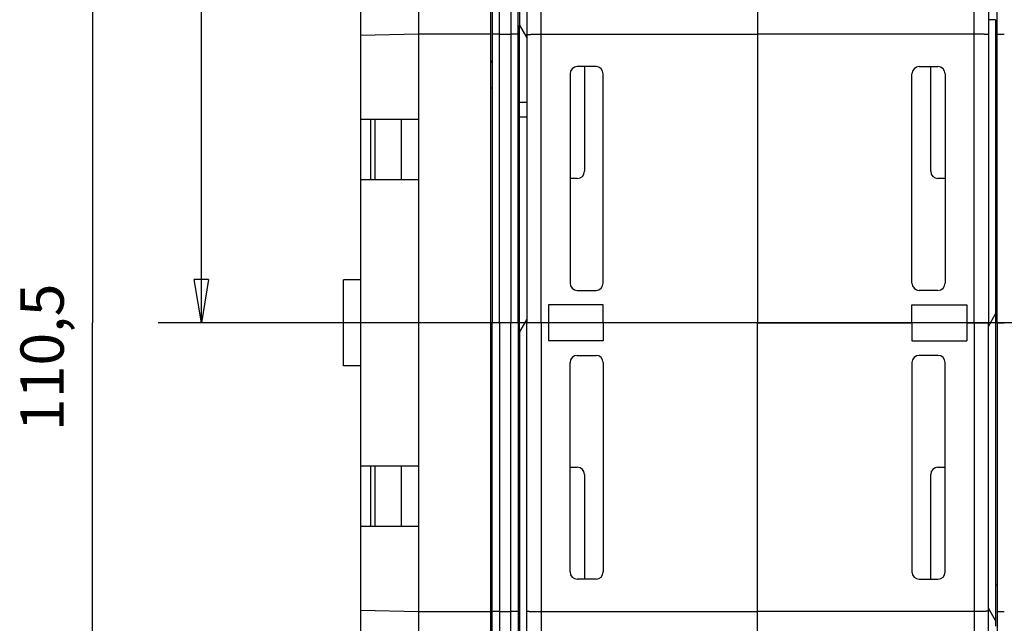
# Model space of a CAD drawing. Extents: x 63 to 566, y 10 to 410.
# Drawn here: x 268 to 336, y 133 to 175 of the extents above; entities that cross this region are included whole.
import ezdxf

# ---------------------------------------------------------------- set-up
doc = ezdxf.new("R2010")
doc.units = 0
doc.layers.get('0').update_dxf_attribs({"linetype": 'CONTINUOUS'})
doc.layers.add('2', color=7, linetype='CONTINUOUS')
doc.layers.get('0').off()
doc.styles.get("Standard").update_dxf_attribs({"font": 'monotxt.shx'})
doc.dimstyles.new('DSTYLE1', dxfattribs={"dimtxt": 3, "dimasz": 3, "dimexe": 3, "dimexo": 0, "dimgap": 2, "dimtad": 1, "dimrnd": 0.1, "dimzin": 11, "dimcen": 0.09, "dimazin": 3, "dimtp": 1, "dimtm": 1, "dimtfac": 1, "dimtofl": 0, "dimtmove": 0, "dimatfit": 3})

# ---------------------------------------------------------------- blocks, each defined once
blk = doc.blocks.new('_AH1')
at = {"color": 0, "linetype": 'CONTINUOUS'}
for p, q in [((-1, 0.166667), (0, 0)), ((-1, 0.166667), (-1, -0.166667)), ((0, 0), (-1, -0.166667)), ((0, 0), (-1, 0))]:
    blk.add_line(p, q, dxfattribs=at)
blk = doc.blocks.new('*D4718')
at = {"layer": '2', "color": 1, "linetype": 'CONTINUOUS'}
for p, q in [((290.15085, 209.03275), (277.19651, 209.03279)), ((280.19651, 209.03278), (280.19642, 181.4079)), ((280.19633, 153.78301), (280.19642, 181.4079)), ((359.25085, 153.78275), (277.19633, 153.78302))]:
    blk.add_line(p, q, dxfattribs=at)
at = {"layer": '2', "color": 1, "xscale": 3, "yscale": 3, "zscale": 3}
for p, rotation in [((280.19651, 209.03278), 89.99981), ((280.19633, 153.78301), 269.99981)]:
    blk.add_blockref('_AH1', p, dxfattribs=dict(at, rotation=rotation))
at = {"layer": '2', "color": 1, "linetype": 'CONTINUOUS'}
blk.add_text('55,2', height=3, rotation=89.99981, dxfattribs=at).set_placement((278.1954, 175.4079))
blk = doc.blocks.new('*D4719')
at = {"layer": '2', "color": 1, "linetype": 'CONTINUOUS'}
for p, q in [((290.15085, 209.03275), (269.65999, 209.03275)), ((272.65999, 209.03275), (272.65999, 153.78275)), ((272.65999, 98.532748), (272.65999, 153.78275)), ((291.0064, 98.532748), (269.65999, 98.532748))]:
    blk.add_line(p, q, dxfattribs=at)
at = {"layer": '2', "color": 1, "xscale": 3, "yscale": 3, "zscale": 3}
for p, rotation in [((272.65999, 209.03275), 90), ((272.65999, 98.532748), 270)]:
    blk.add_blockref('_AH1', p, dxfattribs=dict(at, rotation=rotation))
at = {"layer": '2', "color": 1, "linetype": 'CONTINUOUS'}
blk.add_text('110,5', height=3, rotation=90, dxfattribs=at).set_placement((270.65899, 146.28275))
blk = doc.blocks.new('*D4721')
at = {"layer": '2', "color": 1, "linetype": 'CONTINUOUS'}
for p, q in [((295.12494, 212.53275), (295.12494, 233.56655)), ((366.25083, 159.25539), (366.25083, 233.56655)), ((295.12494, 230.56655), (330.68788, 230.56655)), ((366.25083, 230.56655), (330.68788, 230.56655))]:
    blk.add_line(p, q, dxfattribs=at)
at = {"layer": '2', "color": 1, "xscale": 3, "yscale": 3, "zscale": 3, "rotation": 180}
blk.add_blockref('_AH1', (295.12494, 230.56655), dxfattribs=at)
at = {"layer": '2', "color": 1, "xscale": 3, "yscale": 3, "zscale": 3}
blk.add_blockref('_AH1', (366.25083, 230.56655), dxfattribs=at)
at = {"layer": '2', "color": 1, "linetype": 'CONTINUOUS'}
blk.add_text('71,1', height=3, dxfattribs=at).set_placement((324.68788, 232.56755))

msp = doc.modelspace()

# ---------------------------------------------------------------- linework, layer by layer
at = {"layer": '2', "color": 40, "linetype": 'CONTINUOUS'}
for p, q in [((300.35085, 213.91348), (300.35085, 173.76092)), ((302.15085, 173.76092), (302.15085, 213.91348)), ((302.75085, 213.8699), (302.75085, 173.73909)), ((334.75085, 213.8699), (334.75085, 173.73909)), ((335.35085, 173.76092), (335.35085, 213.91348)), ((302.25085, 192.28275), (302.25085, 174.40044)), ((295.25085, 188.94422), (295.25085, 173.78275)), ((300.25085, 173.78275), (300.25085, 188.94422)), ((291.25085, 173.68192), (291.25085, 187.00171)), ((318.75085, 178.78275), (318.75085, 173.78275)), ((335.25085, 174.78275), (334.75085, 174.78275)), ((335.25085, 174.78275), (335.25085, 154.40044)), ((302.25085, 174.40044), (302.75085, 173.53441)), ((302.25085, 169.04578), (302.25085, 174.40044)), ((295.25085, 173.78275), (291.25085, 173.68192)), ((291.25085, 167.88275), (291.25085, 173.68192)), ((295.25085, 173.78275), (295.25085, 167.88275)), ((300.25085, 173.78275), (295.25085, 173.78275)), ((300.25085, 133.78275), (300.25085, 173.78275)), ((300.35085, 173.76092), (300.35085, 153.78275)), ((300.85085, 173.78275), (301.65085, 173.78275)), ((302.15085, 153.78275), (302.15085, 173.76092)), ((302.75085, 173.73909), (302.75085, 153.78275)), ((303.75085, 173.78275), (318.75085, 173.78275)), ((333.75085, 173.78275), (318.75085, 173.78275)), ((318.75085, 173.78275), (318.75085, 153.78275)), ((334.75085, 173.73909), (334.75085, 153.78275)), ((335.35085, 153.78275), (335.35085, 173.76092)), ((300.25085, 171.93275), (300.35085, 171.93275)), ((300.25085, 171.83535), (300.35085, 171.83535)), ((302.15085, 171.93275), (302.25087, 171.93275)), ((302.15085, 171.83535), (302.25085, 171.83535)), ((307.55085, 171.53275), (306.25085, 171.53275)), ((306.75085, 171.53275), (306.75085, 164.28275)), ((329.95085, 171.53275), (331.25085, 171.53275)), ((330.75085, 164.28275), (330.75085, 171.53275)), ((335.25085, 171.93275), (335.35085, 171.93275)), ((305.75085, 171.03275), (305.75085, 156.53275)), ((308.05085, 156.53275), (308.05085, 171.03275)), ((329.45085, 156.53275), (329.45085, 171.03275)), ((331.75085, 171.03275), (331.75085, 156.53275)), ((300.35085, 170.0395), (300.25085, 170.0395)), ((302.25085, 170.0395), (302.15085, 170.0395)), ((302.25085, 168.04578), (302.25085, 169.04578)), ((302.75085, 169.04578), (302.25085, 169.04578)), ((302.25085, 168.04578), (302.75085, 168.04578)), ((302.25085, 153.16505), (302.25085, 168.04576)), ((291.25085, 167.88275), (294.05085, 167.88275)), ((291.25085, 163.68275), (291.25085, 167.88275)), ((291.95085, 163.68275), (291.95085, 167.88275)), ((292.25085, 163.68275), (292.25085, 167.88275)), ((294.05085, 167.88275), (294.05085, 163.68275)), ((294.05085, 167.88275), (295.25085, 167.88275)), ((295.25085, 167.88275), (295.25085, 163.68275)), ((335.25085, 165.78275), (335.35085, 165.78275)), ((294.05085, 163.68275), (291.25085, 163.68275)), ((291.25085, 143.88275), (291.25085, 163.68275)), ((295.25085, 163.68275), (294.05085, 163.68275)), ((295.25085, 163.68275), (295.25085, 143.88275)), ((306.25085, 163.78275), (305.75085, 163.78275)), ((331.75085, 163.78275), (331.25085, 163.78275)), ((335.35085, 161.78275), (335.25085, 161.78275)), ((291.25085, 156.75774), (290.05085, 156.75774)), ((290.05085, 150.80774), (290.05085, 156.75774)), ((306.25085, 156.03275), (307.55085, 156.03275)), ((331.25085, 156.03275), (329.95085, 156.03275)), ((304.25085, 155.03275), (304.25085, 153.78275)), ((308.05085, 155.03275), (304.25085, 155.03275)), ((308.05085, 153.78275), (308.05085, 155.03275)), ((329.45085, 155.03275), (333.25085, 155.03275)), ((329.45085, 153.78275), (329.45085, 155.03275)), ((333.25085, 155.03275), (333.25085, 153.78275)), ((334.75085, 153.53441), (335.25085, 154.40044)), ((335.25085, 154.40044), (335.25085, 133.16506)), ((300.35085, 133.80458), (300.35085, 153.78275)), ((301.65085, 153.78275), (300.85085, 153.78275)), ((302.15085, 153.78275), (302.15085, 133.80458)), ((302.75085, 154.03108), (302.25085, 153.16506)), ((302.75085, 133.82641), (302.75085, 153.78275)), ((304.25085, 153.78275), (303.75085, 153.78275)), ((304.25085, 153.78275), (304.25085, 152.53275)), ((308.05085, 153.78275), (308.05085, 152.53275)), ((318.75085, 153.78275), (308.05085, 153.78275)), ((318.75085, 153.78275), (329.45085, 153.78275)), ((318.75085, 133.78275), (318.75085, 153.78275)), ((329.45085, 153.78275), (329.45085, 152.53275)), ((333.25085, 153.78275), (333.25085, 152.53275)), ((333.25085, 153.78275), (333.75085, 153.78275)), ((334.75085, 133.82641), (334.75085, 153.78275)), ((335.35085, 153.78275), (335.35085, 133.80458)), ((302.25085, 153.16506), (302.25085, 115.28275)), ((308.05085, 152.53275), (304.25085, 152.53275)), ((329.45085, 152.53275), (333.25085, 152.53275)), ((306.25085, 151.53275), (307.55085, 151.53275)), ((331.25085, 151.53275), (329.95085, 151.53275)), ((305.75085, 136.53275), (305.75085, 151.03275)), ((308.05085, 151.03275), (308.05085, 136.53275)), ((329.45085, 151.03275), (329.45085, 136.53275)), ((331.75085, 136.53275), (331.75085, 151.03275)), ((291.25085, 150.80774), (290.05085, 150.80774)), ((302.15085, 145.78275), (302.25085, 145.78275)), ((291.25085, 143.88275), (294.05085, 143.88275)), ((291.25085, 139.68275), (291.25085, 143.88275)), ((291.95085, 139.68275), (291.95085, 143.88275)), ((292.25085, 139.68275), (292.25085, 143.88275)), ((294.05085, 143.88275), (294.05085, 139.68275)), ((294.05085, 143.88275), (295.25085, 143.88275)), ((295.25085, 143.88275), (295.25085, 139.68275)), ((305.75085, 143.78275), (306.25085, 143.78275)), ((331.25085, 143.78275), (331.75085, 143.78275)), ((306.75085, 143.28275), (306.75085, 136.03274)), ((330.75085, 136.03274), (330.75085, 143.28275)), ((302.25085, 141.78275), (302.15085, 141.78275)), ((294.05085, 139.68275), (291.25085, 139.68275)), ((291.25085, 133.88358), (291.25085, 139.68275)), ((295.25085, 139.68275), (294.05085, 139.68275)), ((295.25085, 139.68275), (295.25085, 133.78275)), ((300.25085, 137.526), (300.35085, 137.526)), ((302.15085, 137.526), (302.25085, 137.526)), ((307.55085, 136.03275), (306.25085, 136.03275)), ((329.95085, 136.03275), (331.25085, 136.03275)), ((300.35085, 135.73014), (300.25085, 135.73014)), ((300.35085, 135.63275), (300.25085, 135.63275)), ((302.25085, 135.73014), (302.15085, 135.73014)), ((302.25087, 135.63275), (302.15085, 135.63275)), ((335.25085, 135.63275), (335.35085, 135.63275)), ((291.25085, 120.56379), (291.25085, 133.88358)), ((291.25085, 133.88358), (295.25085, 133.78275)), ((295.25085, 133.78275), (295.25085, 118.62128)), ((295.25085, 133.78275), (300.25085, 133.78275)), ((300.25085, 118.62128), (300.25085, 133.78275)), ((300.35085, 93.652015), (300.35085, 133.80458)), ((300.85085, 133.78275), (301.65085, 133.78275)), ((302.15085, 133.80458), (302.15085, 93.652015)), ((302.75085, 93.695592), (302.75085, 133.82641)), ((303.75085, 133.78275), (318.75085, 133.78275)), ((318.75085, 128.78275), (318.75085, 133.78275)), ((333.75085, 133.78275), (318.75085, 133.78275)), ((335.25085, 133.16506), (334.75085, 134.03108)), ((334.75085, 93.695592), (334.75085, 133.82641)), ((335.35085, 133.80458), (335.35085, 93.652015)), ((335.25085, 133.16506), (335.25085, 132.78275))]:
    msp.add_line(p, q, dxfattribs=at)
at = {"layer": '2', "color": 3, "linetype": 'CONTINUOUS'}
for p, q in [((300.85085, 173.78275), (300.85085, 213.95706)), ((301.65085, 213.95706), (301.65085, 173.78275)), ((303.75085, 173.78275), (303.75085, 197.51985)), ((333.75085, 173.78275), (333.75085, 197.51985)), ((300.85085, 153.78275), (300.85085, 173.78275)), ((301.65085, 173.78275), (301.65085, 153.78275)), ((303.75085, 153.78275), (303.75085, 173.78275)), ((333.75085, 153.78275), (333.75085, 173.78275)), ((300.85085, 153.78275), (300.35085, 153.78275)), ((300.85085, 153.78275), (300.85085, 133.78275)), ((302.15085, 153.78275), (301.65085, 153.78275)), ((301.65085, 133.78275), (301.65085, 153.78275)), ((303.75085, 153.78275), (302.75085, 153.78275)), ((303.75085, 153.78275), (303.75085, 133.78275)), ((333.75085, 153.78275), (333.75085, 133.78275)), ((333.75085, 153.78275), (334.75085, 153.78275)), ((335.35085, 153.78275), (335.85085, 153.78275)), ((300.85085, 133.78275), (300.85085, 93.608437)), ((301.65085, 93.608437), (301.65085, 133.78275)), ((303.75085, 133.78275), (303.75085, 110.04565)), ((333.75085, 133.78275), (333.75085, 110.04565))]:
    msp.add_line(p, q, dxfattribs=at)
at = {"layer": '2', "color": 40, "linetype": 'CONTINUOUS'}
for points in [[(300.85083, 173.78276), (300.84166, 173.78275, 0.000177822), (300.83253, 173.78274, 0.000179859), (300.82345, 173.78273, 0.000181167), (300.81441, 173.7827, 0.000181603), (300.80541, 173.78267, 0.000182553), (300.79646, 173.78264, 0.000183613), (300.78756, 173.78259, 0.000184894), (300.7787, 173.78255, 0.000186056), (300.7699, 173.78249, 0.000187518), (300.76115, 173.78243, 0.000188924), (300.75245, 173.78236, 0.000190622), (300.74381, 173.78229, 0.000192257), (300.73523, 173.78221, 0.0001942), (300.7267, 173.78212, 0.000196091), (300.71823, 173.78203, 0.000198301), (300.70982, 173.78193, 0.000200467), (300.70147, 173.78182, 0.000202967), (300.69318, 173.78171, 0.000205434), (300.68496, 173.7816, 0.000208252), (300.67681, 173.78147, 0.000211049), (300.66872, 173.78135, 0.000214216), (300.6607, 173.78121, 0.000217375), (300.65275, 173.78107, 0.000220929), (300.64487, 173.78093, 0.00022449), (300.63706, 173.78077, 0.000228473), (300.62933, 173.78062, 0.000232481), (300.62167, 173.78045, 0.000236943), (300.61409, 173.78028, 0.00024145), (300.60658, 173.78011, 0.00024645), (300.59916, 173.77993, 0.000251518), (300.59182, 173.77974, 0.000257124), (300.58455, 173.77955, 0.000262826), (300.57738, 173.77936, 0.000269119), (300.57028, 173.77915, 0.000275541), (300.56327, 173.77895, 0.000282617), (300.55635, 173.77873, 0.000289861), (300.54952, 173.77852, 0.000297834), (300.54278, 173.77829, 0.000306022), (300.53613, 173.77806, 0.00031503), (300.52957, 173.77783, 0.000324308), (300.52311, 173.77759, 0.000334517), (300.51674, 173.77734, 0.000345063), (300.51047, 173.7771, 0.000356672), (300.5043, 173.77684, 0.000368702), (300.49822, 173.77658, 0.000381958), (300.49225, 173.77632, 0.000395738), (300.48638, 173.77605, 0.000410944), (300.48062, 173.77577, 0.000426803), (300.47496, 173.77549, 0.000444336), (300.4694, 173.77521, 0.000462684), (300.46396, 173.77492, 0.000483021), (300.45862, 173.77462, 0.000504381), (300.45339, 173.77432, 0.000528119), (300.44828, 173.77402, 0.000553138), (300.44328, 173.77371, 0.000581075), (300.43839, 173.7734, 0.000610683), (300.43362, 173.77308, 0.000643736), (300.42896, 173.77276, 0.000678762), (300.42443, 173.77243, 0.000718648), (300.42001, 173.7721, 0.000761802), (300.41572, 173.77176, 0.00080876), (300.41155, 173.77142, 0.000857118), (300.4075, 173.77108, 0.000919955), (300.40358, 173.77073, 0.000996565), (300.39979, 173.77037, 0.001052753), (300.39612, 173.77002, 0.001078753), (300.39259, 173.76966, 0.001239384), (300.38918, 173.76929, 0.001558733), (300.38589, 173.76891, 0.001397433), (300.38276, 173.76854, 0.000628362), (300.37981, 173.76818, 0.001944268), (300.37689, 173.76778, 0.005614714), (300.37398, 173.76732, 0.001372446), (300.37157, 173.767, -0.015820053), (300.36985, 173.76688, 0.009385844), (300.36681, 173.76621, 0.039577759), (300.36034, 173.76416, 0.010182143), (300.35086, 173.76091, 0.00378497)], [(302.15083, 173.76091), (302.15041, 173.76184, 0.17821375), (302.14921, 173.76276, 0.082200001), (302.14719, 173.76366, 0.038019938), (302.14441, 173.76455, 0.021185654), (302.14085, 173.76543, 0.013205354), (302.13656, 173.76629, 0.009118736), (302.13151, 173.76714, 0.006599008), (302.12576, 173.76797, 0.005040113), (302.1193, 173.76878, 0.003953151), (302.11215, 173.76958, 0.003210671), (302.10432, 173.77036, 0.002649909), (302.09585, 173.77112, 0.002240874), (302.08671, 173.77187, 0.001915661), (302.07696, 173.77259, 0.00166789), (302.06658, 173.7733, 0.001463459), (302.05561, 173.77398, 0.001302845), (302.04405, 173.77464, 0.001166545), (302.03192, 173.77529, 0.001057073), (302.01923, 173.7759, 0.000962213), (302.00601, 173.7765, 0.000884957), (301.99226, 173.77708, 0.000816435), (301.978, 173.77763, 0.000759812), (301.96324, 173.77815, 0.000709898), (301.948, 173.77865, 0.000669342), (301.93229, 173.77912, 0.000629663), (301.91614, 173.77957, 0.000594648), (301.89955, 173.77999, 0.000571109), (301.88253, 173.78039, 0.000558515), (301.86506, 173.78075, 0.000519738), (301.84729, 173.78109, 0.000467947), (301.82926, 173.7814, 0.000501988), (301.81054, 173.78168, 0.000583083), (301.79098, 173.78193, 0.000424575), (301.77241, 173.78214, 0.00013351), (301.75544, 173.78232, 0.000592043), (301.733, 173.78248, 0.000986562), (301.69765, 173.78262, 0.00046196), (301.65086, 173.78276, 0.000238172)], [(302.75084, 173.73907), (302.75121, 173.74024, -0.13764678), (302.75227, 173.74141, -0.083626468), (302.75406, 173.74257, -0.045678431), (302.75654, 173.74373, -0.027550397), (302.75974, 173.74489, -0.01780312), (302.76362, 173.74604, -0.012514777), (302.76821, 173.74718, -0.009141414), (302.77348, 173.74832, -0.007030273), (302.77945, 173.74945, -0.005524993), (302.78609, 173.75058, -0.004494477), (302.79343, 173.75169, -0.003702936), (302.80142, 173.7528, -0.003127609), (302.81011, 173.75389, -0.002663597), (302.81946, 173.75498, -0.002312588), (302.82948, 173.75606, -0.002016133), (302.84016, 173.75712, -0.001783944), (302.8515, 173.75818, -0.001588421), (302.86349, 173.75922, -0.001434299), (302.87616, 173.76025, -0.001286236), (302.88944, 173.76126, -0.001163661), (302.90332, 173.76226, -0.001057916), (302.91773, 173.76324, -0.000968331), (302.93267, 173.76419, -0.000893495), (302.9481, 173.76513, -0.000829909), (302.96405, 173.76604, -0.000771973), (302.98048, 173.76694, -0.000722084), (302.99739, 173.76781, -0.000676772), (303.01476, 173.76866, -0.000637145), (303.0326, 173.76948, -0.000600885), (303.05087, 173.77029, -0.000569138), (303.06958, 173.77107, -0.000539881), (303.08871, 173.77183, -0.000514103), (303.10825, 173.77257, -0.000490223), (303.12819, 173.77328, -0.000469141), (303.14853, 173.77397, -0.00044951), (303.16923, 173.77463, -0.00043216), (303.19031, 173.77527, -0.000415916), (303.21174, 173.77589, -0.000401557), (303.23352, 173.77648, -0.000388101), (303.25563, 173.77705, -0.000376276), (303.27806, 173.77759, -0.000364995), (303.30081, 173.7781, -0.000354988), (303.32385, 173.77859, -0.000345933), (303.34719, 173.77906, -0.000338429), (303.3708, 173.7795, -0.000329873), (303.39468, 173.77991, -0.000321274), (303.4188, 173.78029, -0.000317781), (303.44319, 173.78065, -0.000318788), (303.46787, 173.78098, -0.000304427), (303.49265, 173.78128, -0.000280133), (303.51749, 173.78156, -0.000305762), (303.54295, 173.78181, -0.00036097), (303.56922, 173.78203, -0.000269487), (303.594, 173.78222, -0.000089038), (303.61651, 173.78238, -0.000378873), (303.64573, 173.78252, -0.000645313), (303.69114, 173.78264, -0.000310479), (303.75084, 173.78276, -0.000162708)], [(334.75086, 173.73907), (334.75049, 173.74024, 0.1375854), (334.74943, 173.74141, 0.083571121), (334.74764, 173.74257, 0.045652863), (334.74516, 173.74373, 0.02753842), (334.74196, 173.74489, 0.017797126), (334.73808, 173.74604, 0.01251143), (334.73349, 173.74718, 0.00913946), (334.72822, 173.74832, 0.007029055), (334.72225, 173.74945, 0.005524216), (334.71561, 173.75058, 0.00449396), (334.70827, 173.75169, 0.003702589), (334.70027, 173.7528, 0.003127371), (334.69159, 173.75389, 0.002663434), (334.68224, 173.75498, 0.002312476), (334.67222, 173.75606, 0.002016057), (334.66154, 173.75712, 0.001783894), (334.6502, 173.75818, 0.001588388), (334.6382, 173.75922, 0.001434281), (334.62554, 173.76025, 0.001286227), (334.61226, 173.76126, 0.001163658), (334.59838, 173.76226, 0.001057916), (334.58397, 173.76324, 0.00096833), (334.56903, 173.76419, 0.000893494), (334.5536, 173.76513, 0.000829908), (334.53765, 173.76604, 0.000771972), (334.52122, 173.76694, 0.000722082), (334.50431, 173.76781, 0.00067677), (334.48694, 173.76866, 0.000637144), (334.4691, 173.76948, 0.000600883), (334.45083, 173.77029, 0.000569136), (334.43212, 173.77107, 0.000539879), (334.41299, 173.77183, 0.000514102), (334.39344, 173.77257, 0.000490221), (334.37351, 173.77328, 0.000469139), (334.35317, 173.77397, 0.000449509), (334.33247, 173.77463, 0.000432158), (334.31139, 173.77527, 0.000415915), (334.28996, 173.77589, 0.000401556), (334.26818, 173.77648, 0.0003881), (334.24607, 173.77705, 0.000376276), (334.22363, 173.77759, 0.000364994), (334.20089, 173.7781, 0.000354987), (334.17784, 173.77859, 0.000345932), (334.15451, 173.77906, 0.000338429), (334.13089, 173.7795, 0.000329874), (334.10702, 173.77991, 0.000321274), (334.0829, 173.78029, 0.000317782), (334.0585, 173.78065, 0.000318789), (334.03383, 173.78098, 0.000304428), (334.00905, 173.78128, 0.000280134), (333.98421, 173.78156, 0.000305763), (333.95875, 173.78181, 0.000360972), (333.93248, 173.78203, 0.000269489), (333.9077, 173.78222, 0.000089039), (333.88519, 173.78238, 0.000378875), (333.85597, 173.78252, 0.000645319), (333.81056, 173.78264, 0.000310483), (333.75086, 173.78276, 0.00016271)], [(335.35087, 173.76091), (335.35129, 173.76184, -0.17826961), (335.35249, 173.76276, -0.082232254), (335.35451, 173.76366, -0.03803118), (335.35729, 173.76455, -0.021190408), (335.36085, 173.76543, -0.013207665), (335.36514, 173.76629, -0.009120033), (335.37019, 173.76714, -0.006599783), (335.37594, 173.76797, -0.005040614), (335.3824, 173.76878, -0.003953486), (335.38954, 173.76958, -0.003210906), (335.39737, 173.77036, -0.002650078), (335.40585, 173.77112, -0.002240999), (335.41499, 173.77187, -0.001915755), (335.42474, 173.77259, -0.001667962), (335.43512, 173.7733, -0.001463515), (335.44609, 173.77398, -0.001302889), (335.45765, 173.77464, -0.001166579), (335.46977, 173.77529, -0.001057101), (335.48246, 173.7759, -0.000962235), (335.49569, 173.7765, -0.000884974), (335.50944, 173.77708, -0.000816449), (335.5237, 173.77763, -0.000759822), (335.53846, 173.77815, -0.000709907), (335.5537, 173.77865, -0.000669348), (335.56941, 173.77912, -0.000629668), (335.58556, 173.77957, -0.000594651), (335.60215, 173.77999, -0.000571111), (335.61917, 173.78039, -0.000558516), (335.63664, 173.78075, -0.000519738), (335.65441, 173.78109, -0.000467946), (335.67244, 173.7814, -0.000501987), (335.69116, 173.78168, -0.00058308), (335.71072, 173.78193, -0.000424571), (335.72929, 173.78214, -0.000133508), (335.74626, 173.78232, -0.000592037), (335.7687, 173.78248, -0.000986551), (335.80406, 173.78262, -0.000461953), (335.85084, 173.78276, -0.000238168)], [(300.85083, 133.78275), (300.84166, 133.78275, -0.000178065), (300.83253, 133.78276, -0.000180107), (300.82345, 133.78278, -0.000181415), (300.81441, 133.7828, -0.000181846), (300.80541, 133.78283, -0.000182792), (300.79646, 133.78287, -0.000183849), (300.78756, 133.78291, -0.000185127), (300.7787, 133.78296, -0.000186285), (300.7699, 133.78301, -0.000187745), (300.76115, 133.78308, -0.000189148), (300.75245, 133.78314, -0.000190843), (300.74381, 133.78322, -0.000192476), (300.73523, 133.7833, -0.000194416), (300.7267, 133.78338, -0.000196304), (300.71823, 133.78347, -0.000198511), (300.70982, 133.78357, -0.000200674), (300.70147, 133.78368, -0.000203172), (300.69318, 133.78379, -0.000205636), (300.68496, 133.7839, -0.000208452), (300.67681, 133.78403, -0.000211246), (300.66872, 133.78415, -0.000214411), (300.6607, 133.78429, -0.000217568), (300.65275, 133.78443, -0.00022112), (300.64487, 133.78457, -0.000224678), (300.63706, 133.78473, -0.000228659), (300.62933, 133.78488, -0.000232664), (300.62167, 133.78505, -0.000237124), (300.61409, 133.78522, -0.000241629), (300.60658, 133.78539, -0.000246627), (300.59916, 133.78557, -0.000251692), (300.59182, 133.78576, -0.000257297), (300.58455, 133.78595, -0.000262996), (300.57738, 133.78614, -0.000269288), (300.57028, 133.78634, -0.000275707), (300.56327, 133.78655, -0.000282782), (300.55635, 133.78676, -0.000290023), (300.54952, 133.78698, -0.000297995), (300.54278, 133.78721, -0.00030618), (300.53613, 133.78744, -0.000315187), (300.52957, 133.78767, -0.000324463), (300.52311, 133.78791, -0.00033467), (300.51674, 133.78815, -0.000345213), (300.51047, 133.7884, -0.000356821), (300.5043, 133.78866, -0.000368849), (300.49822, 133.78892, -0.000382104), (300.49225, 133.78918, -0.000395881), (300.48638, 133.78945, -0.000411086), (300.48062, 133.78973, -0.000426942), (300.47496, 133.79001, -0.000444474), (300.4694, 133.79029, -0.00046282), (300.46396, 133.79058, -0.000483155), (300.45862, 133.79087, -0.000504513), (300.45339, 133.79117, -0.000528249), (300.44828, 133.79148, -0.000553266), (300.44328, 133.79178, -0.000581202), (300.43839, 133.7921, -0.000610807), (300.43362, 133.79242, -0.000643859), (300.42896, 133.79274, -0.000678881), (300.42443, 133.79307, -0.000718767), (300.42001, 133.7934, -0.00076192), (300.41572, 133.79373, -0.000808873), (300.41155, 133.79407, -0.000857218), (300.4075, 133.79442, -0.000920067), (300.40358, 133.79477, -0.000996718), (300.39979, 133.79512, -0.001052847), (300.39612, 133.79548, -0.001078652), (300.39259, 133.79584, -0.001239522), (300.38918, 133.79621, -0.001559678), (300.38589, 133.79658, -0.001397357), (300.38276, 133.79695, -0.000624771), (300.37981, 133.79732, -0.001945075), (300.37689, 133.79772, -0.005629958), (300.37398, 133.79818, -0.001369952), (300.37157, 133.7985, 0.015900669), (300.36985, 133.79861, -0.009411757), (300.36681, 133.79929, -0.039754208), (300.36034, 133.80134, -0.010225195), (300.35086, 133.80459, -0.003799975)], [(302.15083, 133.80459), (302.15041, 133.80367, -0.17810483), (302.14921, 133.80275, -0.082222622), (302.14719, 133.80184, -0.038044923), (302.14441, 133.80095, -0.021202481), (302.14085, 133.80008, -0.013216691), (302.13656, 133.79921, -0.009126858), (302.13151, 133.79837, -0.006605015), (302.12576, 133.79754, -0.00504476), (302.1193, 133.79672, -0.003956828), (302.11215, 133.79592, -0.003213676), (302.10432, 133.79514, -0.002652401), (302.09585, 133.79438, -0.002242988), (302.08671, 133.79363, -0.001917474), (302.07696, 133.79291, -0.001669472), (302.06658, 133.7922, -0.00146485), (302.05561, 133.79152, -0.001304086), (302.04405, 133.79086, -0.001167658), (302.03192, 133.79021, -0.001058083), (302.01923, 133.78959, -0.000963134), (302.00601, 133.789, -0.000885805), (301.99226, 133.78842, -0.000817219), (301.978, 133.78787, -0.000760542), (301.96324, 133.78735, -0.000710582), (301.948, 133.78685, -0.000669987), (301.93229, 133.78637, -0.000630271), (301.91614, 133.78593, -0.000595223), (301.89955, 133.78551, -0.000571662), (301.88253, 133.78511, -0.000559057), (301.86506, 133.78475, -0.000520243), (301.84729, 133.78441, -0.000468402), (301.82926, 133.7841, -0.000502477), (301.81054, 133.78383, -0.000583653), (301.79098, 133.78358, -0.000424989), (301.77241, 133.78336, -0.000133639), (301.75544, 133.78318, -0.000592623), (301.733, 133.78303, -0.000987531), (301.69765, 133.78288, -0.000462414), (301.65086, 133.78275, -0.000238406)], [(302.75084, 133.82639), (302.75121, 133.82522, 0.13813896), (302.75227, 133.82406, 0.083608857), (302.75406, 133.8229, 0.045562096), (302.75654, 133.82174, 0.027454826), (302.75974, 133.82059, 0.017734088), (302.76362, 133.81945, 0.012464513), (302.76821, 133.8183, 0.009104544), (302.77348, 133.81717, 0.007002635), (302.77945, 133.81604, 0.005504004), (302.78609, 133.81492, 0.00447831), (302.79343, 133.8138, 0.003690392), (302.80142, 133.8127, 0.003117875), (302.81011, 133.8116, 0.002656024), (302.81946, 133.81051, 0.002306785), (302.82948, 133.80944, 0.002011713), (302.84016, 133.80837, 0.001780713), (302.8515, 133.80732, 0.001586125), (302.86349, 133.80628, 0.001432857), (302.87616, 133.80525, 0.001285441), (302.88944, 133.80423, 0.001163454), (302.90332, 133.80324, 0.001057946), (302.91773, 133.80226, 0.000968362), (302.93267, 133.8013, 0.000893536), (302.9481, 133.80037, 0.00082997), (302.96405, 133.79945, 0.000772047), (302.98048, 133.79856, 0.00072217), (302.99739, 133.79769, 0.000676868), (303.01476, 133.79684, 0.000637253), (303.0326, 133.79601, 0.000601002), (303.05087, 133.79521, 0.000569266), (303.06958, 133.79443, 0.000540016), (303.08871, 133.79367, 0.000514249), (303.10825, 133.79293, 0.000490375), (303.12819, 133.79222, 0.000469302), (303.14853, 133.79153, 0.000449679), (303.16923, 133.79087, 0.000432337), (303.19031, 133.79023, 0.0004161), (303.21174, 133.78961, 0.000401749), (303.23352, 133.78902, 0.000388299), (303.25563, 133.78845, 0.000376483), (303.27806, 133.78791, 0.000365208), (303.30081, 133.7874, 0.000355209), (303.32385, 133.78691, 0.000346161), (303.34719, 133.78644, 0.000338667), (303.3708, 133.786, 0.000330117), (303.39468, 133.78559, 0.000321524), (303.4188, 133.78521, 0.00031804), (303.44319, 133.78485, 0.000319063), (303.46787, 133.78452, 0.000304699), (303.49265, 133.78422, 0.000280391), (303.51749, 133.78394, 0.00030606), (303.54295, 133.78369, 0.000361347), (303.56922, 133.78347, 0.000269769), (303.594, 133.78328, 0.000089112), (303.61651, 133.78313, 0.000379306), (303.64573, 133.78299, 0.000646101), (303.69114, 133.78286, 0.000310861), (303.75084, 133.78275, 0.000162905)], [(334.75086, 133.82639), (334.75049, 133.82522, -0.1380769), (334.74943, 133.82406, -0.083553265), (334.74764, 133.8229, -0.045536525), (334.74516, 133.82174, -0.027442868), (334.74196, 133.82059, -0.017728108), (334.73808, 133.81945, -0.012461175), (334.73349, 133.8183, -0.009102595), (334.72822, 133.81717, -0.00700142), (334.72225, 133.81604, -0.005503228), (334.71561, 133.81492, -0.004477794), (334.70827, 133.8138, -0.003690046), (334.70027, 133.8127, -0.003117637), (334.69159, 133.8116, -0.002655861), (334.68224, 133.81051, -0.002306673), (334.67222, 133.80944, -0.002011637), (334.66154, 133.80837, -0.001780663), (334.6502, 133.80732, -0.001586093), (334.6382, 133.80628, -0.001432839), (334.62554, 133.80525, -0.001285431), (334.61226, 133.80423, -0.001163451), (334.59838, 133.80324, -0.001057946), (334.58397, 133.80226, -0.000968361), (334.56903, 133.8013, -0.000893535), (334.5536, 133.80037, -0.000829969), (334.53765, 133.79945, -0.000772046), (334.52122, 133.79856, -0.000722169), (334.50431, 133.79769, -0.000676866), (334.48694, 133.79684, -0.000637252), (334.4691, 133.79601, -0.000601), (334.45083, 133.79521, -0.000569264), (334.43212, 133.79443, -0.000540015), (334.41299, 133.79367, -0.000514247), (334.39344, 133.79293, -0.000490374), (334.37351, 133.79222, -0.000469301), (334.35317, 133.79153, -0.000449677), (334.33247, 133.79087, -0.000432336), (334.31139, 133.79023, -0.000416099), (334.28996, 133.78961, -0.000401748), (334.26818, 133.78902, -0.000388298), (334.24607, 133.78845, -0.000376483), (334.22363, 133.78791, -0.000365208), (334.20089, 133.7874, -0.000355209), (334.17784, 133.78691, -0.000346161), (334.15451, 133.78644, -0.000338667), (334.13089, 133.786, -0.000330117), (334.10702, 133.78559, -0.000321524), (334.0829, 133.78521, -0.000318041), (334.0585, 133.78485, -0.000319064), (334.03383, 133.78452, -0.0003047), (334.00905, 133.78422, -0.000280392), (333.98421, 133.78394, -0.000306062), (333.95875, 133.78369, -0.000361349), (333.93248, 133.78347, -0.000269771), (333.9077, 133.78328, -0.000089112), (333.88519, 133.78313, -0.000379309), (333.85597, 133.78299, -0.000646107), (333.81056, 133.78286, -0.000310865), (333.75086, 133.78275, -0.000162907)], [(335.35087, 133.80459), (335.35129, 133.80367, 0.17816058), (335.35249, 133.80275, 0.082254862), (335.35451, 133.80184, 0.038056168), (335.35729, 133.80095, 0.021207238), (335.36085, 133.80008, 0.013219003), (335.36514, 133.79921, 0.009128156), (335.37019, 133.79837, 0.00660579), (335.37594, 133.79754, 0.005045261), (335.3824, 133.79672, 0.003957163), (335.38954, 133.79592, 0.003213911), (335.39737, 133.79514, 0.00265257), (335.40585, 133.79438, 0.002243113), (335.41499, 133.79363, 0.001917568), (335.42474, 133.79291, 0.001669545), (335.43512, 133.7922, 0.001464906), (335.44609, 133.79152, 0.00130413), (335.45765, 133.79086, 0.001167692), (335.46977, 133.79021, 0.001058111), (335.48246, 133.78959, 0.000963156), (335.49569, 133.789, 0.000885823), (335.50944, 133.78842, 0.000817232), (335.5237, 133.78787, 0.000760553), (335.53846, 133.78735, 0.00071059), (335.5537, 133.78685, 0.000669993), (335.56941, 133.78637, 0.000630275), (335.58556, 133.78593, 0.000595226), (335.60215, 133.78551, 0.000571664), (335.61917, 133.78511, 0.000559058), (335.63664, 133.78475, 0.000520242), (335.65441, 133.78441, 0.000468401), (335.67244, 133.7841, 0.000502475), (335.69116, 133.78383, 0.000583649), (335.71072, 133.78358, 0.000424986), (335.72929, 133.78336, 0.000133638), (335.74626, 133.78318, 0.000592617), (335.7687, 133.78303, 0.000987519), (335.80406, 133.78288, 0.000462407), (335.85084, 133.78275, 0.000238402)]]:
    msp.add_lwpolyline(points, format="xyb", dxfattribs=at)
for centre, start, end in [((306.25085, 171.03275), 90, 180), ((307.55085, 171.03275), 0, 90), ((329.95085, 171.03275), 90, 180), ((331.25085, 171.03275), 0, 90), ((306.25085, 164.28275), 270, 360), ((331.25085, 164.28275), 180, 270), ((306.25085, 156.53275), 180, 270), ((307.55085, 156.53275), 270, 360), ((329.95085, 156.53275), 180, 270), ((331.25085, 156.53275), 270, 360), ((306.25085, 151.03275), 90, 180), ((307.55085, 151.03275), 0, 90), ((329.95085, 151.03275), 90, 180), ((331.25085, 151.03275), 0, 90), ((306.25085, 143.28275), 0, 90), ((331.25085, 143.28275), 90, 180), ((306.25085, 136.53275), 180, 270), ((307.55085, 136.53275), 270, 360), ((329.95085, 136.53275), 180, 270), ((331.25085, 136.53275), 270, 360)]:
    msp.add_arc(centre, 0.5, start, end, dxfattribs=at)

# ---------------------------------------------------------------- dimensions: what is measured, and where the dimension line sits
at = {"layer": '2', "color": 1, "linetype": 'CONTINUOUS'}
dim = msp.add_linear_dim(base=(366.25083, 230.56655), p1=(295.12494, 212.53275), p2=(366.25083, 159.25539), dimstyle='DSTYLE1', override={"dimblk": '_AH1', "dimsah": 0}, dxfattribs=at)
dim.commit()
dim.dimension.update_dxf_attribs({"geometry": '*D4721', "text_midpoint": (330.68788, 234.06755), "dimtype": 128})
for base, p1, p2, angle, picture, middle in [((272.65999, 98.532748), (290.15085, 209.03275), (291.0064, 98.532748), 90, '*D4719', (269.15899, 153.78275)), ((280.19651, 209.03278), (359.25085, 153.78275), (290.15085, 209.03275), 89.99981, '*D4718', (276.69542, 181.40791))]:
    dim = msp.add_linear_dim(base=base, p1=p1, p2=p2, angle=angle, dimstyle='DSTYLE1', override={"dimblk": '_AH1', "dimsah": 0}, dxfattribs=at)
    dim.commit()
    dim.dimension.update_dxf_attribs({"geometry": picture, "text_midpoint": middle, "dimtype": 128})

doc.saveas('drawing.dxf')
